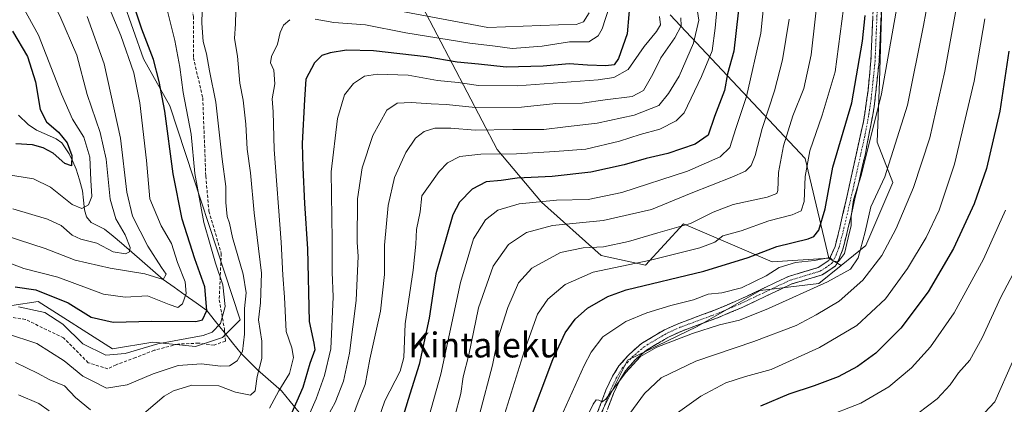
# Model space of a CAD drawing. Units: metres. Extents: x 593078 to 596495, y 4782278 to 4784639.
# Drawn here: x 593960 to 594276, y 4783795 to 4783919 of the extents above; entities that cross this region are included whole.
import ezdxf
from ezdxf.enums import TextEntityAlignment as Align

# ---------------------------------------------------------------- set-up
doc = ezdxf.new("R2010")
doc.units = ezdxf.units.M
doc.header["$MEASUREMENT"] = 0
doc.linetypes.add('TRAZO_Y_PUNTO', pattern=[1, 0.5, -0.25, 0, -0.25])
doc.linetypes.add('TRAZOSX2', pattern=[1.5, 1, -0.5])
for name, color, linetype, lineweight in [('Arbolado forestal CxS', 92, 'Continuous', 0), ('Camino', 19, 'TRAZOSX2', 0), ('Camino Cxs', 19, 'Continuous', 0), ('Camino eje', 19, 'TRAZO_Y_PUNTO', 0), ('Corriente natural lineal', 142, 'Continuous', 13), ('Curva de nivel maestra', 36, 'Continuous', 30), ('Curva de nivel normal', 36, 'Continuous', 0), ('Senda', 19, 'TRAZOSX2', 0), ('Texto cartográfico', 19, 'Continuous', 0)]:
    doc.layers.add(name, color=color, linetype=linetype, lineweight=lineweight)
doc.styles.add('Arial', font='txt', dxfattribs={"height": 0.2})

# ---------------------------------------------------------------- blocks, each defined once
blk = doc.blocks.new('*U175')
at = {"layer": 'Curva de nivel normal', "color": 36, "linetype": 'Continuous', "lineweight": 0}
blk.add_polyline3d([(594107.89, 4783791.99, 440), (594112.12, 4783807.87, 440), (594113.83, 4783816.32, 440), (594116.97, 4783826.36, 440), (594120.43, 4783834.27, 440), (594124.74, 4783838.99, 440), (594133.9, 4783844.04, 440), (594141.18, 4783845.51, 440), (594147.68, 4783845.8, 440), (594155.76, 4783847.58, 440), (594165.1, 4783850.32, 440), (594175.63, 4783853.31, 440), (594182.84, 4783856.96, 440), (594189.26, 4783859.4, 440), (594200.2, 4783861.82, 440), (594203.29, 4783862.99, 440), (594203.65, 4783863.91, 440), (594203.87, 4783869.68, 440), (594205.48, 4783878.3, 440), (594208.47, 4783887.88, 440), (594211.98, 4783896.65, 440), (594214.3, 4783907.52, 440), (594216.77, 4783929.47, 440)], dxfattribs=at)
blk = doc.blocks.new('*U177')
at = {"layer": 'Curva de nivel normal', "color": 36, "linetype": 'Continuous', "lineweight": 0}
blk.add_polyline3d([(594177.27, 4783924.94, 415), (594178.25, 4783918.61, 415), (594176.58, 4783911.18, 415), (594171.96, 4783900.58, 415), (594168.54, 4783895.02, 415), (594165.45, 4783891.21, 415), (594157.57, 4783888.14, 415), (594145.69, 4783885.57, 415), (594135.52, 4783884.32, 415), (594128.51, 4783883.51, 415), (594118.62, 4783883.55, 415), (594106.47, 4783883.34, 415), (594098.69, 4783883.93, 415), (594093.61, 4783883.89, 415), (594090.16, 4783882.86, 415), (594087.33, 4783880.69, 415), (594084.28, 4783876.16, 415), (594080.61, 4783868.13, 415), (594078.65, 4783859.08, 415), (594077.48, 4783846.33, 415), (594077.48, 4783836.91, 415), (594076.14, 4783825.22, 415), (594072.74, 4783809.82, 415), (594071.19, 4783801.62, 415), (594069.01, 4783796.06, 415), (594065.92, 4783787.6, 415)], dxfattribs=at)
blk = doc.blocks.new('*U178')
at = {"layer": 'Curva de nivel normal', "color": 36, "linetype": 'Continuous', "lineweight": 0}
blk.add_polyline3d([(594018.94, 4783921.59, 385), (594018.85, 4783917.63, 385), (594019.24, 4783911.78, 385), (594020.32, 4783907.75, 385), (594021.33, 4783902.38, 385), (594023.3, 4783892.31, 385), (594025.36, 4783874.02, 385), (594026.57, 4783865.19, 385), (594026.53, 4783860.05, 385), (594026.97, 4783855.62, 385), (594027.71, 4783853.41, 385), (594028.69, 4783848.79, 385), (594032.06, 4783837.03, 385), (594033.01, 4783831.03, 385), (594032.49, 4783826.03, 385), (594032.55, 4783817.83, 385), (594031.89, 4783812.22, 385), (594030.13, 4783809.22, 385), (594027.74, 4783807.65, 385), (594024.77, 4783807.5, 385), (594018.68, 4783808.26, 385), (594011.22, 4783807.73, 385), (594003.16, 4783805.08, 385), (593994.85, 4783801.51, 385), (593988.24, 4783800.44, 385), (593983.87, 4783802.67, 385), (593980.67, 4783804.37, 385), (593974.62, 4783809.2, 385), (593965.93, 4783814.81, 385), (593956.16, 4783818.07, 385)], dxfattribs=at)
blk = doc.blocks.new('*U179')
at = {"layer": 'Curva de nivel normal', "color": 36, "linetype": 'Continuous', "lineweight": 0}
blk.add_polyline3d([(594276.64, 4783857.6, 480), (594269.65, 4783841.92, 480), (594260.2, 4783824.7, 480), (594252.56, 4783813.7, 480), (594246.48, 4783806.96, 480), (594239.2, 4783800.86, 480), (594230.27, 4783795.63, 480), (594218.13, 4783790.96, 480)], dxfattribs=at)
blk = doc.blocks.new('*U181')
at = {"layer": 'Curva de nivel normal', "color": 36, "linetype": 'Continuous', "lineweight": 0}
blk.add_polyline3d([(594278.93, 4783808.9, 490), (594273.21, 4783796.07, 490), (594266.64, 4783789.07, 490)], dxfattribs=at)
blk = doc.blocks.new('*U189')
at = {"layer": 'Curva de nivel normal', "color": 36, "linetype": 'Continuous', "lineweight": 0}
blk.add_polyline3d([(594099.92, 4783791.09, 435), (594101.94, 4783798.76, 435), (594102.7, 4783804.12, 435), (594104.48, 4783811.2, 435), (594107.56, 4783826.27, 435), (594112.31, 4783839.67, 435), (594117.16, 4783846.63, 435), (594122.94, 4783850.41, 435), (594131.29, 4783852.7, 435), (594147.56, 4783854.3, 435), (594163.09, 4783857.88, 435), (594175.85, 4783863.12, 435), (594188.9, 4783868.18, 435), (594193.28, 4783870.12, 435), (594195.1, 4783871.92, 435), (594196.35, 4783875.12, 435), (594198.55, 4783883.84, 435), (594202.52, 4783895.97, 435), (594205.07, 4783905.83, 435), (594207.27, 4783918.97, 435)], dxfattribs=at)
blk = doc.blocks.new('*U190')
at = {"layer": 'Curva de nivel normal', "color": 36, "linetype": 'Continuous', "lineweight": 0}
for points in [[(593959.97, 4783798.35, 395), (593966.49, 4783795.54, 395), (593969.84, 4783793.22, 395)], [(594040.57, 4783794.01, 395), (594043.51, 4783799.59, 395), (594046.92, 4783805.17, 395), (594048.25, 4783810.36, 395), (594047.73, 4783813.37, 395), (594045.83, 4783818.71, 395), (594045.36, 4783829.7, 395), (594044.8, 4783836.7, 395), (594044.3, 4783847.36, 395), (594042.01, 4783877.12, 395), (594041.68, 4783889.14, 395), (594041.34, 4783893.34, 395), (594042.21, 4783898.2, 395), (594041.94, 4783902.56, 395), (594040.9, 4783904.92, 395), (594041.16, 4783906.95, 395), (594043.12, 4783910.92, 395), (594043.96, 4783914.69, 395), (594044.98, 4783917.02, 395), (594047.04, 4783918.76, 395)], [(594055.15, 4783918.9, 395), (594061.15, 4783917.88, 395), (594071.38, 4783917.06, 395), (594084.27, 4783914.5, 395), (594104.83, 4783911.18, 395), (594112.89, 4783910.29, 395), (594118.39, 4783909.46, 395), (594127.99, 4783910.25, 395), (594136.8, 4783911.61, 395), (594142.95, 4783911.61, 395), (594145.93, 4783913.57, 395), (594147.26, 4783915.77, 395), (594149.5, 4783922.76, 395)]]:
    blk.add_polyline3d(points, dxfattribs=at)
blk = doc.blocks.new('*U194')
at = {"layer": 'Curva de nivel normal', "color": 36, "linetype": 'Continuous', "lineweight": 0}
blk.add_polyline3d([(593982, 4783919.74, 365), (593987.49, 4783904.62, 365), (593992.7, 4783880.72, 365), (593994.77, 4783863.35, 365), (593996.63, 4783855.74, 365), (594001.45, 4783846.09, 365), (594005.86, 4783839.26, 365), (594007.41, 4783837.03, 365), (594006.43, 4783835.38, 365), (594000.56, 4783837.15, 365), (593989.41, 4783839.04, 365), (593978.14, 4783841.6, 365), (593968.55, 4783845.32, 365), (593955.76, 4783849.48, 365)], dxfattribs=at)
blk = doc.blocks.new('*U195')
at = {"layer": 'Curva de nivel normal', "color": 36, "linetype": 'Continuous', "lineweight": 0}
for points in [[(594143.08, 4783921, 390), (594141.28, 4783918.08, 390), (594138.96, 4783917.16, 390), (594133.24, 4783917.07, 390), (594110.55, 4783916.28, 390), (594043.13, 4783928.98, 390)], [(594029.71, 4783921.6, 390), (594029.67, 4783917.43, 390), (594029.35, 4783912.74, 390), (594030.24, 4783907.03, 390), (594031.05, 4783898.35, 390), (594032.13, 4783892.95, 390), (594032.91, 4783885.17, 390), (594033.32, 4783877.24, 390), (594034.44, 4783869.58, 390), (594035.59, 4783856.81, 390), (594037.92, 4783837.35, 390), (594037.67, 4783827.88, 390), (594036.96, 4783822.44, 390), (594038.07, 4783815.57, 390), (594038.12, 4783810.01, 390), (594036.58, 4783804.2, 390), (594035.89, 4783799.66, 390), (594034.41, 4783798.24, 390), (594029.63, 4783799.15, 390), (594024.3, 4783801.19, 390), (594015.6, 4783801.46, 390), (594009.74, 4783799.67, 390), (594006.75, 4783797.86, 390), (593998.08, 4783790.51, 390)], [(593983.06, 4783793.52, 390), (593978.31, 4783797.47, 390), (593974.74, 4783801.17, 390), (593970.05, 4783803.16, 390), (593966.08, 4783805.33, 390), (593959, 4783808.76, 390)]]:
    blk.add_polyline3d(points, dxfattribs=at)
blk = doc.blocks.new('*U198')
at = {"layer": 'Curva de nivel normal', "color": 36, "linetype": 'Continuous', "lineweight": 0}
blk.add_polyline3d([(594244.08, 4783935.44, 455), (594236.92, 4783895, 455), (594230.31, 4783868.73, 455), (594227.87, 4783860.95, 455), (594227.18, 4783855.55, 455), (594227.18, 4783852.64, 455), (594226.15, 4783848.7, 455), (594225.01, 4783843.65, 455), (594223.05, 4783841.14, 455), (594221.47, 4783841.23, 455), (594220.31, 4783842.4, 455), (594215.36, 4783841.45, 455), (594209.33, 4783840.77, 455), (594204.06, 4783839.16, 455), (594199.9, 4783836.57, 455), (594191.93, 4783832.69, 455), (594185.61, 4783831.07, 455), (594181.28, 4783830.61, 455), (594176.61, 4783828.86, 455), (594169.28, 4783827.03, 455), (594161.61, 4783824.69, 455), (594154.84, 4783821.83, 455), (594147.44, 4783816.91, 455), (594143.7, 4783812.04, 455), (594141.51, 4783807.7, 455), (594132.78, 4783788.49, 455)], dxfattribs=at)
blk = doc.blocks.new('*U207')
at = {"layer": 'Curva de nivel normal', "color": 36, "linetype": 'Continuous', "lineweight": 0}
blk.add_polyline3d([(594114.86, 4783788.62, 445), (594122.33, 4783812.59, 445), (594126.56, 4783824.2, 445), (594129.86, 4783829, 445), (594135.4, 4783833.73, 445), (594144.38, 4783837.67, 445), (594162.72, 4783841.51, 445), (594178.65, 4783845.48, 445), (594183.41, 4783847.32, 445), (594185.98, 4783849.37, 445), (594191.89, 4783851.01, 445), (594200.71, 4783854.22, 445), (594208.22, 4783856.16, 445), (594211.12, 4783857.41, 445), (594212.12, 4783860.4, 445), (594212.38, 4783868.44, 445), (594213.88, 4783876.69, 445), (594217.84, 4783888.1, 445), (594222.03, 4783902.02, 445), (594225.74, 4783930.63, 445)], dxfattribs=at)
blk = doc.blocks.new('*U209')
at = {"layer": 'Curva de nivel normal', "color": 36, "linetype": 'Continuous', "lineweight": 0}
blk.add_polyline3d([(594169.95, 4783791.44, 470), (594178.95, 4783797.91, 470), (594186.95, 4783802.18, 470), (594193.3, 4783804.24, 470), (594201.52, 4783806.5, 470), (594216.98, 4783813.58, 470), (594228.99, 4783820.6, 470), (594238.14, 4783829.16, 470), (594245.22, 4783838.88, 470), (594251.18, 4783848.87, 470), (594255.41, 4783857.66, 470), (594260.28, 4783872.33, 470), (594266.6, 4783899.02, 470), (594270.06, 4783919.02, 470)], dxfattribs=at)
blk = doc.blocks.new('*U212')
at = {"layer": 'Curva de nivel normal', "color": 36, "linetype": 'Continuous', "lineweight": 0}
blk.add_polyline3d([(594281.2, 4783841.02, 485), (594275.2, 4783829.64, 485), (594269.16, 4783816.61, 485), (594265.2, 4783809.46, 485), (594261.61, 4783805.39, 485), (594258.88, 4783801.59, 485), (594254.69, 4783797.06, 485), (594248.54, 4783792.3, 485)], dxfattribs=at)
blk = doc.blocks.new('*U217')
at = {"layer": 'Curva de nivel normal', "color": 36, "linetype": 'Continuous', "lineweight": 0}
blk.add_polyline3d([(594071.29, 4783778.44, 420), (594077.53, 4783796.45, 420), (594082.42, 4783805.96, 420), (594083.6, 4783810.37, 420), (594084.11, 4783821.14, 420), (594086.59, 4783838.39, 420), (594087.51, 4783846.7, 420), (594087.71, 4783851.39, 420), (594088.89, 4783857.03, 420), (594089.37, 4783862.26, 420), (594091.56, 4783865.25, 420), (594094.96, 4783869.98, 420), (594097.62, 4783872.8, 420), (594101.62, 4783874.89, 420), (594108.35, 4783875.58, 420), (594119.81, 4783875.65, 420), (594132.1, 4783876.44, 420), (594142.03, 4783877.2, 420), (594152.87, 4783879.74, 420), (594159.43, 4783881.95, 420), (594165.76, 4783883.64, 420), (594171.03, 4783886.29, 420), (594173.53, 4783888.84, 420), (594179.09, 4783900.54, 420), (594182.57, 4783908.79, 420), (594183.52, 4783916.01, 420), (594184.71, 4783928.91, 420)], dxfattribs=at)
blk = doc.blocks.new('*U218')
at = {"layer": 'Curva de nivel normal', "color": 36, "linetype": 'Continuous', "lineweight": 0}
blk.add_polyline3d([(593960, 4783826.61, 380), (593968.5, 4783824.78, 380), (593974.26, 4783820.98, 380), (593980.68, 4783814.74, 380), (593988.03, 4783811.1, 380), (593994.19, 4783811.64, 380), (594004.75, 4783814.73, 380), (594019.3, 4783817.37, 380), (594022.15, 4783818.47, 380), (594024.79, 4783821.26, 380), (594026.3, 4783826.74, 380), (594025.56, 4783833.62, 380), (594023.18, 4783840.55, 380), (594021.46, 4783846.63, 380), (594019.48, 4783853.7, 380), (594016.6, 4783869.36, 380), (594015.35, 4783882.02, 380), (594012.85, 4783895.35, 380), (594011.73, 4783903.51, 380), (594010.14, 4783912.08, 380), (594007.82, 4783921.54, 380)], dxfattribs=at)
blk = doc.blocks.new('*U223')
at = {"layer": 'Curva de nivel normal', "color": 36, "linetype": 'Continuous', "lineweight": 0}
blk.add_polyline3d([(593984.12, 4783934.68, 370), (593992.79, 4783913.64, 370), (593996.98, 4783901.69, 370), (593998.9, 4783892.08, 370), (594001.07, 4783873.59, 370), (594002.1, 4783861.21, 370), (594005.82, 4783852.56, 370), (594009.09, 4783846.94, 370), (594011, 4783840.86, 370), (594013.5, 4783834.56, 370), (594013.8, 4783830.83, 370), (594012.57, 4783827.56, 370), (594011.17, 4783826.41, 370), (594008.3, 4783827.3, 370), (594001.35, 4783830.1, 370), (593994.23, 4783829.65, 370), (593987.27, 4783830.67, 370), (593972.66, 4783836.06, 370), (593961.73, 4783838.86, 370), (593952.96, 4783842.24, 370)], dxfattribs=at)
blk = doc.blocks.new('*U230')
at = {"layer": 'Curva de nivel normal', "color": 36, "linetype": 'Continuous', "lineweight": 0}
blk.add_polyline3d([(594051.9, 4783788.79, 405), (594055.55, 4783797.03, 405), (594058.19, 4783804.55, 405), (594060.2, 4783813.11, 405), (594060.97, 4783829.83, 405), (594060.67, 4783837.68, 405), (594060.6, 4783848.08, 405), (594060.28, 4783869.88, 405), (594062.32, 4783887.07, 405), (594064.64, 4783894.59, 405), (594067.5, 4783898.31, 405), (594071.01, 4783900.65, 405), (594075.18, 4783901.3, 405), (594084.97, 4783900.91, 405), (594094.42, 4783899.2, 405), (594101.1, 4783898.58, 405), (594107.58, 4783897.67, 405), (594119.96, 4783897.51, 405), (594145.95, 4783899.46, 405), (594151.04, 4783900.23, 405), (594155.58, 4783902.77, 405), (594160.79, 4783910.17, 405), (594164.72, 4783914.97, 405), (594166.02, 4783917.09, 405), (594165.71, 4783919.74, 405)], dxfattribs=at)
blk = doc.blocks.new('*U232')
at = {"layer": 'Curva de nivel normal', "color": 36, "linetype": 'Continuous', "lineweight": 0}
blk.add_polyline3d([(594172.46, 4783919.35, 410), (594172.57, 4783916.78, 410), (594170.54, 4783912.88, 410), (594166.06, 4783906.48, 410), (594163.56, 4783901.28, 410), (594160.56, 4783895.99, 410), (594156.89, 4783894.13, 410), (594148.24, 4783893.08, 410), (594140.86, 4783892, 410), (594132.39, 4783891.89, 410), (594121.39, 4783890.67, 410), (594106.66, 4783890.58, 410), (594097.2, 4783891.58, 410), (594092.44, 4783891.77, 410), (594085.96, 4783892.18, 410), (594081.52, 4783891.94, 410), (594078.22, 4783889.68, 410), (594073.64, 4783881.62, 410), (594070.26, 4783871.17, 410), (594068.73, 4783861.28, 410), (594068.64, 4783847.28, 410), (594068.98, 4783842.87, 410), (594068.36, 4783828.58, 410), (594066.24, 4783811.7, 410), (594064.3, 4783802.7, 410), (594061.64, 4783795.85, 410), (594059.29, 4783791.64, 410)], dxfattribs=at)
blk = doc.blocks.new('*U234')
at = {"layer": 'Curva de nivel normal', "color": 36, "linetype": 'Continuous', "lineweight": 0}
blk.add_polyline3d([(594200.46, 4783936.58, 430), (594198.14, 4783914.42, 430), (594193.62, 4783894.12, 430), (594190.17, 4783883.84, 430), (594188.24, 4783877.78, 430), (594185.12, 4783874.69, 430), (594174.6, 4783870.16, 430), (594153.62, 4783863.24, 430), (594142.76, 4783861.06, 430), (594132.62, 4783860.79, 430), (594120.62, 4783859.6, 430), (594113.74, 4783857.56, 430), (594109.87, 4783854.46, 430), (594105.99, 4783848.36, 430), (594101.78, 4783834.36, 430), (594095.48, 4783804.92, 430), (594090.24, 4783786.25, 430)], dxfattribs=at)
blk = doc.blocks.new('*U239')
at = {"layer": 'Curva de nivel normal', "color": 36, "linetype": 'Continuous', "lineweight": 0}
blk.add_polyline3d([(594140.29, 4783787.03, 460), (594144.42, 4783795.39, 460), (594145.29, 4783796.68, 460), (594146.15, 4783796.67, 460), (594147.22, 4783796.05, 460), (594148.41, 4783796.96, 460), (594154.7, 4783805.41, 460), (594159.55, 4783810.65, 460), (594164.8, 4783813.6, 460), (594176.22, 4783817.99, 460), (594184.95, 4783820.79, 460), (594191.28, 4783822.35, 460), (594200.61, 4783826, 460), (594219.6, 4783834.66, 460), (594226.95, 4783838.7, 460), (594229.41, 4783842.32, 460), (594231.61, 4783850.7, 460), (594233.51, 4783858.69, 460), (594237.98, 4783868.35, 460), (594245.18, 4783891.28, 460), (594250.4, 4783916.9, 460), (594254.1, 4783937.37, 460)], dxfattribs=at)
blk = doc.blocks.new('*U248')
at = {"layer": 'Curva de nivel maestra', "color": 36, "linetype": 'Continuous', "lineweight": 30}
blk.add_polyline3d([(594191.67, 4783927.68, 425), (594189.47, 4783908.69, 425), (594187.43, 4783901.35, 425), (594186.46, 4783896.02, 425), (594183.26, 4783887.69, 425), (594181.32, 4783881.69, 425), (594177.05, 4783878.76, 425), (594168.38, 4783875.85, 425), (594161.35, 4783874.18, 425), (594154.37, 4783872.17, 425), (594143.64, 4783869.79, 425), (594131.2, 4783868.42, 425), (594119.94, 4783867.87, 425), (594114.85, 4783867.18, 425), (594110.02, 4783866.68, 425), (594105.51, 4783864.37, 425), (594101.53, 4783860.17, 425), (594099.36, 4783856.1, 425), (594093.89, 4783837.2, 425), (594091.72, 4783822.96, 425), (594088.55, 4783808.07, 425), (594085.02, 4783796.87, 425), (594082.06, 4783786.98, 425)], dxfattribs=at)
blk = doc.blocks.new('*U251')
at = {"layer": 'Curva de nivel maestra', "color": 36, "linetype": 'Continuous', "lineweight": 30}
blk.add_polyline3d([(593958.94, 4783832.99, 375), (593965.56, 4783831.99, 375), (593975.89, 4783827.88, 375), (593983.31, 4783823.29, 375), (593990.37, 4783821.63, 375), (594002.74, 4783821.96, 375), (594016.86, 4783821.87, 375), (594019.07, 4783822.45, 375), (594020.47, 4783825.36, 375), (594019.74, 4783832.95, 375), (594016.56, 4783842.03, 375), (594012.52, 4783854.69, 375), (594009.64, 4783869.27, 375), (594006.98, 4783889.36, 375), (594005.12, 4783898.94, 375), (594003.36, 4783906.02, 375), (593999.6, 4783915.69, 375), (593996.72, 4783924.38, 375)], dxfattribs=at)
blk = doc.blocks.new('*U252')
at = {"layer": 'Curva de nivel maestra', "color": 36, "linetype": 'Continuous', "lineweight": 30}
blk.add_polyline3d([(594123.68, 4783788.93, 450), (594131.46, 4783809.63, 450), (594135.4, 4783818.23, 450), (594138.59, 4783822.65, 450), (594142.52, 4783826.15, 450), (594149.08, 4783829.85, 450), (594154.95, 4783832, 450), (594179.84, 4783838.06, 450), (594194.06, 4783842.38, 450), (594203.27, 4783845.94, 450), (594213.36, 4783848.45, 450), (594215.16, 4783849.15, 450), (594216.8, 4783851.17, 450), (594218.82, 4783858.06, 450), (594221.32, 4783871.44, 450), (594227.35, 4783892.1, 450), (594230.81, 4783911.89, 450), (594231.62, 4783920.06, 450)], dxfattribs=at)
blk = doc.blocks.new('*U254')
at = {"layer": 'Curva de nivel maestra', "color": 36, "linetype": 'Continuous', "lineweight": 30}
blk.add_polyline3d([(594277.73, 4783908.69, 475), (594274.84, 4783889.37, 475), (594270.54, 4783871.02, 475), (594266.6, 4783859.69, 475), (594260, 4783845.36, 475), (594251.87, 4783831.36, 475), (594243.12, 4783819.7, 475), (594235.07, 4783811.74, 475), (594229.14, 4783807.4, 475), (594222.93, 4783804.14, 475), (594215.26, 4783801.17, 475), (594207.11, 4783798.59, 475), (594198.1, 4783794.67, 475)], dxfattribs=at)
blk = doc.blocks.new('*U259')
at = {"layer": 'Curva de nivel maestra', "color": 36, "linetype": 'Continuous', "lineweight": 30}
blk.add_polyline3d([(594156.33, 4783926.74, 400), (594155.27, 4783914.21, 400), (594152.53, 4783906.28, 400), (594151.08, 4783904.3, 400), (594148.44, 4783903.98, 400), (594142.56, 4783904.12, 400), (594136.69, 4783904.55, 400), (594128.3, 4783903.89, 400), (594116.41, 4783903.55, 400), (594107.62, 4783904.44, 400), (594100.78, 4783905.12, 400), (594090.78, 4783906.87, 400), (594073.92, 4783908.79, 400), (594065.29, 4783908.94, 400), (594059.96, 4783908.17, 400), (594057.3, 4783907.31, 400), (594054.99, 4783904.92, 400), (594052.2, 4783899.7, 400), (594051.74, 4783893.13, 400), (594050.98, 4783879.03, 400), (594051.22, 4783871.27, 400), (594051.75, 4783859.8, 400), (594052.7, 4783845.17, 400), (594053.24, 4783821.92, 400), (594054.74, 4783814.88, 400), (594055.05, 4783812.76, 400), (594053.48, 4783808.39, 400), (594051.26, 4783800.7, 400), (594047.36, 4783791.92, 400)], dxfattribs=at)

msp = doc.modelspace()

# ---------------------------------------------------------------- linework, layer by layer
at = {"layer": 'Arbolado forestal CxS', "color": 92, "linetype": 'Continuous', "lineweight": 0}
for points in [[(594488.25, 4784017.76, 550.75), (594478.09, 4784030.97, 545), (594455.75, 4784033, 536.46), (594447.24, 4784019.02, 539), (594441.53, 4784009.64, 540.89), (594418.16, 4783998.47, 539.01), (594381.6, 4783986.28, 525.99), (594381.29, 4783976.2, 527.05), (594370.46, 4783964.66, 522.89), (594350.98, 4783962.49, 511.75), (594331.49, 4783963.21, 500.26), (594299.74, 4783963.21, 481.64), (594265.09, 4783966.1, 462.59), (594249.94, 4783966.1, 455.05), (594244.69, 4783964, 452.88), (594242.72, 4783963.21, 452.05), (594239.83, 4783947.33, 453.23), (594236.95, 4783923.52, 453.84), (594236.23, 4783898.98, 455.68), (594235.5, 4783879.49, 458.49), (594240.56, 4783866.5, 463.44), (594231.9, 4783846.29, 463.98), (594223.89, 4783839.81, 461.83)], [(594488.25, 4784017.76, 550.75), (594478.09, 4784030.97, 545), (594455.75, 4784033, 536.46), (594447.24, 4784019.02, 539), (594441.53, 4784009.64, 540.89), (594418.16, 4783998.47, 539.01), (594381.6, 4783986.28, 525.99), (594381.29, 4783976.2, 527.05), (594370.46, 4783964.66, 522.89), (594350.98, 4783962.49, 511.75), (594331.49, 4783963.21, 500.26), (594299.74, 4783963.21, 481.64), (594265.09, 4783966.1, 462.59), (594249.94, 4783966.1, 455.05), (594244.69, 4783964, 452.88), (594242.72, 4783963.21, 452.05), (594239.83, 4783947.33, 453.23), (594236.95, 4783923.52, 453.84), (594236.23, 4783898.98, 455.68), (594235.5, 4783879.49, 458.49), (594240.56, 4783866.5, 463.44), (594231.9, 4783846.29, 463.98), (594223.89, 4783839.81, 461.83)], [(594169.08, 4783920.34, 409.53), (594212.41, 4783874.21, 446.67), (594219.94, 4783842.21, 457.14), (594201.82, 4783841.03, 455.63), (594173.38, 4783853.22, 442.53), (594161.19, 4783840.01, 448.9), (594146.97, 4783843.06, 445.23), (594127.75, 4783860.15, 433.07), (594113.62, 4783877.09, 421.69), (594079.93, 4783941.58, 377.86)], [(594079.93, 4783941.58, 377.86), (594113.62, 4783877.09, 421.69), (594127.75, 4783860.15, 433.07), (594146.97, 4783843.06, 445.23), (594161.19, 4783840.01, 448.9), (594173.38, 4783853.22, 442.53), (594201.82, 4783841.03, 455.63), (594219.94, 4783842.21, 457.14), (594223.89, 4783839.81, 461.83), (594216.74, 4783834.02, 463.1), (594197.98, 4783831.86, 458.23), (594177.77, 4783820.31, 462.28), (594155.39, 4783809.49, 461.83), (594146.73, 4783792.16, 462.91)], [(594219.94, 4783842.21, 457.14), (594201.82, 4783841.03, 455.63), (594173.38, 4783853.22, 442.53), (594161.19, 4783840.01, 448.9), (594146.97, 4783843.06, 445.23), (594127.75, 4783860.15, 433.07), (594113.62, 4783877.09, 421.69), (594079.93, 4783941.58, 377.86)], [(594219.94, 4783842.21, 457.14), (594201.82, 4783841.03, 455.63), (594173.38, 4783853.22, 442.53), (594161.19, 4783840.01, 448.9), (594146.97, 4783843.06, 445.23), (594127.75, 4783860.15, 433.07), (594113.62, 4783877.09, 421.69), (594079.93, 4783941.58, 377.86)], [(593993.49, 4783925.03, 373.86), (594000.08, 4783906.2, 373.64), (594008.56, 4783891.14, 377.31), (594031.16, 4783822.42, 386.17), (594025.49, 4783816.7, 382.51), (594016.83, 4783813.82, 384.82), (594003.11, 4783815.26, 382.09), (593990.12, 4783813.09, 381.13), (593966.31, 4783828.25, 380.36), (593940.87, 4783824.42, 386.35)], [(593940.87, 4783824.42, 386.35), (593966.31, 4783828.25, 380.36), (593990.12, 4783813.09, 381.13), (594003.11, 4783815.26, 382.09), (594016.83, 4783813.82, 384.82), (594025.49, 4783816.7, 382.51), (594031.16, 4783822.42, 386.17), (594008.56, 4783891.14, 377.31), (594000.08, 4783906.2, 373.64), (593993.49, 4783925.03, 373.86)], [(593993.49, 4783925.03, 373.86), (594000.08, 4783906.2, 373.64), (594008.56, 4783891.14, 377.31), (594031.16, 4783822.42, 386.17), (594025.49, 4783816.7, 382.51), (594016.83, 4783813.82, 384.82), (594003.11, 4783815.26, 382.09), (593990.12, 4783813.09, 381.13), (593966.31, 4783828.25, 380.36), (593940.87, 4783824.42, 386.35)], [(593993.49, 4783925.03, 373.86), (594000.08, 4783906.2, 373.64), (594008.56, 4783891.14, 377.31), (594031.16, 4783822.42, 386.17), (594025.49, 4783816.7, 382.51), (594016.83, 4783813.82, 384.82), (594003.11, 4783815.26, 382.09), (593990.12, 4783813.09, 381.13), (593966.31, 4783828.25, 380.36), (593940.87, 4783824.42, 386.35)], [(594146.73, 4783792.16, 462.91), (594155.39, 4783809.49, 461.83), (594177.77, 4783820.31, 462.28), (594197.98, 4783831.86, 458.23), (594216.74, 4783834.02, 463.1), (594223.89, 4783839.81, 461.83), (594231.9, 4783846.29, 463.98), (594240.56, 4783866.5, 463.44), (594235.5, 4783879.49, 458.49), (594236.23, 4783898.98, 455.68), (594236.95, 4783923.52, 453.84)], [(594236.95, 4783923.52, 453.84), (594236.23, 4783898.98, 455.68), (594235.5, 4783879.49, 458.49), (594240.56, 4783866.5, 463.44), (594231.9, 4783846.29, 463.98), (594223.89, 4783839.81, 461.83), (594223.89, 4783839.81, 461.83), (594219.94, 4783842.21, 457.14), (594212.41, 4783874.21, 446.67), (594169.08, 4783920.34, 409.53)], [(594169.08, 4783920.34, 409.53), (594212.41, 4783874.21, 446.67), (594219.94, 4783842.21, 457.14)], [(594169.08, 4783920.34, 409.53), (594212.41, 4783874.21, 446.67), (594219.94, 4783842.21, 457.14)], [(594219.94, 4783842.21, 457.14), (594223.89, 4783839.81, 461.83)], [(594219.94, 4783842.21, 457.14), (594223.89, 4783839.81, 461.83)], [(594223.89, 4783839.81, 461.83), (594216.74, 4783834.02, 463.1), (594197.98, 4783831.86, 458.23), (594177.77, 4783820.31, 462.28), (594155.39, 4783809.49, 461.83), (594146.73, 4783792.16, 462.91), (594136.63, 4783764.74, 464.31), (594128.69, 4783740.2, 466.85), (594116.42, 4783716.38, 469.99), (594100.55, 4783702.67, 470.64), (594089.72, 4783690.4, 471.86), (594083.22, 4783675.97, 472.25), (594075.29, 4783637.72, 473.32), (594080.05, 4783611.52, 475.94)], [(594223.89, 4783839.81, 461.83), (594216.74, 4783834.02, 463.1), (594197.98, 4783831.86, 458.23), (594177.77, 4783820.31, 462.28), (594155.39, 4783809.49, 461.83), (594146.73, 4783792.16, 462.91), (594136.63, 4783764.74, 464.31), (594128.69, 4783740.2, 466.85), (594116.42, 4783716.38, 469.99), (594100.55, 4783702.67, 470.64), (594089.72, 4783690.4, 471.86), (594083.22, 4783675.97, 472.25), (594075.29, 4783637.72, 473.32), (594080.05, 4783611.52, 475.94)]]:
    msp.add_polyline3d(points, dxfattribs=at)
at = {"layer": 'Camino', "color": 19, "linetype": 'TRAZOSX2', "lineweight": 0}
for points in [[(594142.08, 4783782.98), (594148.48, 4783799.78), (594150.62, 4783804.32), (594152.65, 4783807.64), (594155.99, 4783811.42), (594159.91, 4783814.82), (594167.29, 4783819.22), (594171.84, 4783821.26), (594183.27, 4783825.48), (594191.15, 4783828.81), (594207.04, 4783836.35), (594216.6, 4783839.22), (594219.94, 4783841.42), (594221.98, 4783845.95), (594223.55, 4783852.1), (594231.13, 4783886.11), (594232.55, 4783896.01), (594233.49, 4783905.51), (594234.66, 4783933.31)], [(594237.29, 4783933.15), (594236.12, 4783905.33), (594234.54, 4783890.73), (594231.72, 4783875.84), (594226.11, 4783851.49), (594224.48, 4783845.08), (594222.61, 4783840.47), (594222.03, 4783839.64), (594217.87, 4783836.86), (594208.16, 4783833.96), (594192.23, 4783826.41), (594184.24, 4783823.03), (594172.84, 4783818.82), (594168.51, 4783816.88), (594161.46, 4783812.67), (594157.84, 4783809.54), (594154.78, 4783806.07), (594152.94, 4783803.06), (594150.9, 4783798.75), (594144.56, 4783782.08)]]:
    msp.add_lwpolyline(points, dxfattribs=at)
at = {"layer": 'Camino Cxs', "color": 19, "linetype": 'Continuous', "lineweight": 0}
for points in [[(594145.28, 4783791.38, 460.05), (594146.88, 4783795.58, 460.02), (594148.48, 4783799.78, 459.99), (594149.55, 4783802.05, 459.75), (594150.62, 4783804.32, 459.48), (594152.65, 4783807.64, 459.6), (594154.32, 4783809.53, 459.46), (594155.99, 4783811.42, 459.47), (594157.95, 4783813.12, 459.42), (594159.91, 4783814.82, 459.09), (594163.6, 4783817.02, 459.03), (594167.29, 4783819.22, 458.51), (594171.84, 4783821.26, 457.96), (594175.65, 4783822.67, 457.89), (594179.46, 4783824.07, 457.59), (594183.27, 4783825.48, 457.26), (594187.21, 4783827.15, 456.94), (594191.15, 4783828.81, 456.52), (594195.12, 4783830.7, 456.25), (594199.1, 4783832.58, 456.39), (594203.07, 4783834.47, 456.05), (594207.04, 4783836.35, 455.73), (594211.82, 4783837.79, 455.67), (594216.6, 4783839.22, 454.96), (594219.94, 4783841.42, 454.61), (594221.98, 4783845.95, 454.18), (594222.77, 4783849.03, 453.68), (594223.55, 4783852.1, 453.54), (594224.63, 4783856.96, 453.46), (594225.72, 4783861.82, 453.78), (594226.8, 4783866.68, 453.96), (594227.88, 4783871.53, 453.81), (594228.96, 4783876.39, 453.15), (594230.05, 4783881.25, 452.37), (594231.13, 4783886.11, 452.26), (594231.6, 4783889.41, 452.24), (594232.08, 4783892.71, 452.05), (594232.55, 4783896.01, 451.93), (594233.02, 4783900.76, 451.7), (594233.49, 4783905.51, 451.45), (594233.69, 4783910.14, 451.09), (594233.88, 4783914.78, 450.75), (594234.08, 4783919.41, 450.48)], [(594236.71, 4783919.24, 451.39), (594236.51, 4783914.6, 451.77), (594236.32, 4783909.97, 452), (594236.12, 4783905.33, 452.36), (594235.59, 4783900.46, 452.61), (594235.07, 4783895.6, 452.98), (594234.54, 4783890.73, 453.64), (594233.84, 4783887.01, 453.84), (594233.13, 4783883.29, 453.73), (594232.43, 4783879.56, 453.61), (594231.72, 4783875.84, 453.97), (594230.6, 4783870.97, 454.85), (594229.48, 4783866.1, 455.55), (594228.35, 4783861.23, 455.72), (594227.23, 4783856.36, 455.14), (594226.11, 4783851.49, 454.66), (594225.3, 4783848.29, 454.74), (594224.48, 4783845.08, 454.96), (594222.61, 4783840.47, 455.55), (594222.03, 4783839.64, 455.33), (594219.95, 4783838.25, 455.4), (594217.87, 4783836.86, 456.61), (594214.63, 4783835.89, 456.83), (594211.4, 4783834.93, 456.92), (594208.16, 4783833.96, 456.64), (594204.18, 4783832.07, 457.03), (594200.2, 4783830.19, 456.93), (594196.21, 4783828.3, 457.13), (594192.23, 4783826.41, 457.72), (594188.24, 4783824.72, 457.83), (594184.24, 4783823.03, 458.24), (594180.44, 4783821.63, 458.78), (594176.64, 4783820.22, 458.63), (594172.84, 4783818.82, 458.74), (594168.51, 4783816.88, 459.49), (594164.99, 4783814.78, 459.69), (594161.46, 4783812.67, 459.7), (594157.84, 4783809.54, 460.2), (594154.78, 4783806.07, 460.49), (594152.94, 4783803.06, 460.52), (594150.9, 4783798.75, 460.75), (594149.32, 4783794.58, 461.07)]]:
    msp.add_polyline3d(points, dxfattribs=at)
at = {"layer": 'Camino eje', "color": 19, "linetype": 'TRAZO_Y_PUNTO', "lineweight": 0}
msp.add_lwpolyline([(594146.49, 4783790.87), (594149.69, 4783799.27), (594150.71, 4783801.42), (594151.78, 4783803.69), (594153.72, 4783806.86), (594155.39, 4783808.75), (594156.92, 4783810.48), (594158.73, 4783812.05), (594160.69, 4783813.75), (594164.38, 4783815.95), (594167.9, 4783818.05), (594172.34, 4783820.04), (594183.76, 4783824.26), (594191.69, 4783827.61), (594199.66, 4783831.39), (594207.6, 4783835.16), (594212.38, 4783836.59), (594217.24, 4783838.04), (594218.91, 4783839.14), (594221.13, 4783840.74), (594222.3, 4783843.21), (594223.23, 4783845.52), (594224.05, 4783848.72), (594224.83, 4783851.8), (594227.64, 4783863.97), (594231.43, 4783880.98), (594232.84, 4783888.42), (594233.55, 4783893.37), (594234.34, 4783900.67), (594234.81, 4783905.42), (594235.98, 4783933.23)], dxfattribs=at)
at = {"layer": 'Corriente natural lineal', "color": 142, "linetype": 'Continuous', "lineweight": 13}
msp.add_polyline3d([(594050.01, 4783792.66, 402.25), (594047.18, 4783796.16, 398.47), (594044.35, 4783799.65, 395.41), (594041.79, 4783801.88, 393.34), (594039.24, 4783804.12, 391.53), (594036.68, 4783806.35, 389.88), (594034.07, 4783808.96, 387.46), (594031.46, 4783811.57, 384.38), (594028.71, 4783815.02, 382.17), (594025.97, 4783818.47, 380.8), (594023.22, 4783821.91, 378.52), (594020.47, 4783825.36, 376), (594016.96, 4783827.86, 373.05), (594013.45, 4783830.37, 369.62), (594009.94, 4783832.88, 366.88), (594006.43, 4783835.38, 365.3), (594003.07, 4783838.29, 364.22), (593999.71, 4783841.19, 363.15), (593996.36, 4783844.1, 360.44), (593993, 4783847, 358.46), (593990.33, 4783849.24, 357.16), (593987.65, 4783851.48, 357.27), (593983.33, 4783853.66, 356.55), (593981.79, 4783855.45, 355.84), (593981.17, 4783857.74, 354.6), (593980.87, 4783860.77, 353.51), (593980.58, 4783863.81, 352.64), (593979.54, 4783867.31, 352.49), (593978.51, 4783870.82, 351.29), (593977.39, 4783873.24, 350.02), (593976.28, 4783875.67, 349.8), (593973.91, 4783879.24, 349.51), (593972.09, 4783880.52, 348.99), (593968.95, 4783881.89, 348.96), (593965.81, 4783883.26, 348.58), (593963.07, 4783885.13, 347.72), (593960.01, 4783888.15, 345.77)], dxfattribs=at)
at = {"layer": 'Curva de nivel maestra', "color": 36, "linetype": 'Continuous', "lineweight": 30}
msp.add_polyline3d([(593958.05, 4783915.1, 350), (593962.89, 4783906.93, 350), (593965.44, 4783898.81, 350), (593966.93, 4783889.98, 350), (593968.98, 4783885.96, 350), (593972.89, 4783882.7, 350), (593975.6, 4783879.24, 350), (593977.14, 4783875.17, 350), (593977, 4783871.82, 350), (593974.89, 4783872.6, 350), (593971.09, 4783875.96, 350), (593967.94, 4783877.64, 350), (593964.49, 4783878.55, 350), (593959.15, 4783878.92, 350)], dxfattribs=at)
at = {"layer": 'Curva de nivel normal', "color": 36, "linetype": 'Continuous', "lineweight": 0}
for points in [[(593957.28, 4783952, 360), (593960.94, 4783942.74, 360), (593965.12, 4783934.3, 360), (593968.79, 4783928.44, 360), (593973.31, 4783920.03, 360), (593978.67, 4783907.4, 360), (593982.08, 4783894.7, 360), (593986.21, 4783882.5, 360), (593988.16, 4783873.95, 360), (593989.39, 4783861.17, 360), (593991.23, 4783854.86, 360), (593994.26, 4783849.69, 360), (593995.8, 4783845.65, 360), (593995.58, 4783844.2, 360), (593994.36, 4783843.56, 360), (593990.42, 4783844.21, 360), (593985.09, 4783847.05, 360), (593980.02, 4783848.28, 360), (593977.19, 4783849.59, 360), (593973.71, 4783852.71, 360), (593969.34, 4783854.72, 360), (593958.16, 4783858.04, 360)], [(593956.12, 4783869.01, 355), (593964.82, 4783867.67, 355), (593970.29, 4783865.02, 355), (593977.22, 4783859.43, 355), (593980.36, 4783858.18, 355), (593982.48, 4783859.28, 355), (593983.55, 4783862.03, 355), (593983.2, 4783867.24, 355), (593982.94, 4783874.63, 355), (593980.94, 4783881.01, 355), (593977.35, 4783886.87, 355), (593973.76, 4783894.84, 355), (593966.42, 4783913.8, 355), (593954.95, 4783934.66, 355)], [(594156.09, 4783792.36, 465), (594160.88, 4783798.8, 465), (594166.22, 4783803.74, 465), (594177.28, 4783809.16, 465), (594195.92, 4783815.44, 465), (594209.51, 4783820.6, 465), (594215.92, 4783824.04, 465), (594223.27, 4783828.35, 465), (594230.94, 4783835.1, 465), (594236.94, 4783843.08, 465), (594241.6, 4783851.73, 465), (594247.15, 4783864.86, 465), (594252.4, 4783880.8, 465), (594257.23, 4783902.23, 465), (594262.79, 4783932.97, 465)]]:
    msp.add_polyline3d(points, dxfattribs=at)
at = {"layer": 'Senda', "color": 19, "linetype": 'TRAZOSX2', "lineweight": 0}
msp.add_lwpolyline([(594016.46, 4783950.54), (594013.81, 4783944.92), (594013.15, 4783941.28), (594013.81, 4783934.01), (594016.13, 4783919.78), (594016.13, 4783906.56), (594019.11, 4783893.66), (594020.1, 4783868.52), (594021.09, 4783857.28), (594025.06, 4783843.72), (594024.4, 4783828.83), (594026.05, 4783819.57), (594026.38, 4783815.6), (594022.74, 4783814.28), (594017.78, 4783814.94), (594011.17, 4783814.61), (594003.56, 4783812.63), (593997.61, 4783810.31), (593991.32, 4783808), (593988.68, 4783806.67), (593982.39, 4783808.66), (593974.46, 4783816.6), (593962.22, 4783822.55), (593949.53, 4783824.34)], dxfattribs=at)

# ---------------------------------------------------------------- block references
at = {"layer": 'Curva de nivel maestra', "color": 36, "linetype": 'Continuous', "lineweight": 30}
for name in ['*U251', '*U259', '*U248', '*U252', '*U254']:
    msp.add_blockref(name, (0, 0), dxfattribs=at)
at = {"layer": 'Curva de nivel normal', "color": 36, "linetype": 'Continuous', "lineweight": 0}
for name in ['*U194', '*U223', '*U218', '*U178', '*U195', '*U190', '*U230', '*U232', '*U177', '*U217', '*U234', '*U189', '*U175', '*U198', '*U239', '*U209', '*U179', '*U212', '*U181', '*U207']:
    msp.add_blockref(name, (0, 0), dxfattribs=at)

# ---------------------------------------------------------------- texts
at = {"layer": 'Texto cartográfico', "color": 19, "linetype": 'Continuous', "lineweight": 0, "style": 'Arial'}
msp.add_text('Kintaleku', height=8, dxfattribs=at).set_placement((594109.42, 4783814.34), align=Align.MIDDLE_CENTER)

doc.saveas('drawing.dxf')
